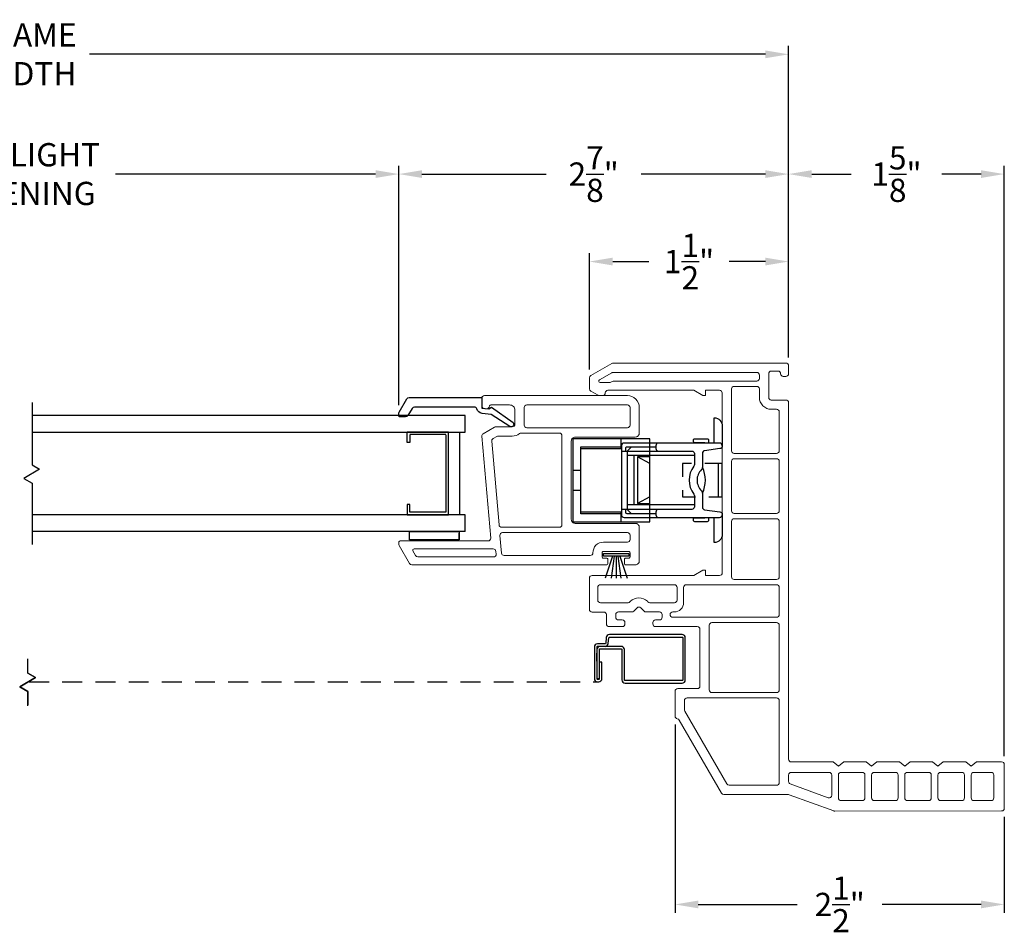
# Model space of a CAD drawing. Extents: x 138.7 to 155.2, y 16.4 to 44.
# Drawn here: x 147.7 to 155.2, y 16.4 to 23.2 of the extents above; entities that cross this region are included whole.
import ezdxf

# ---------------------------------------------------------------- set-up
doc = ezdxf.new("R2010")
doc.units = 0
doc.header["$LTSCALE"] = 0.3
doc.header["$MEASUREMENT"] = 0
doc.linetypes.add('BALBTC88$0$HIDDEN', pattern=[0.375, 0.25, -0.125])
doc.linetypes.add('DASHED', pattern=[0.75, 0.5, -0.25])
doc.styles.add('ARCHITECTURAL', font='simplex.shx')
doc.dimstyles.new('DIM-MMSTACKED', dxfattribs={"dimscale": 0, "dimtxt": 0.125, "dimasz": 0.125, "dimexe": 0.063, "dimexo": 0.063, "dimgap": 0.07, "dimtad": 0, "dimtih": 1, "dimtoh": 1, "dimdec": 4, "dimzin": 4, "dimdsep": 46, "dimlunit": 4, "dimtxsty": 'ARCHITECTURAL', "dimcen": 0.02, "dimclrt": 7, "dimadec": 0, "dimazin": 0, "dimtfac": 0.75, "dimtdec": 4, "dimtmove": 2, "dimatfit": 3, "dimfxl": 0, "dimfrac": 1, "dimtolj": 1, "dimtzin": 4, "dimarcsym": 0})

# ---------------------------------------------------------------- blocks, each defined once
blk = doc.blocks.new('*D15')
at = {"color": 0, "lineweight": -2, "ltscale": 3.333333}
for p, q in [((144.9876, 20.3414), (144.9876, 22.1452)), ((150.6038, 20.3414), (150.6038, 22.1452)), ((145.1626, 22.0822), (147.1216, 22.0822)), ((150.4288, 22.0822), (148.4699, 22.0822))]:
    blk.add_line(p, q, dxfattribs=at)
at = {"color": 0, "ltscale": 3.333333}
for points in [[(145.1626, 22.1113), (145.1626, 22.053), (144.9876, 22.0822)], [(150.4288, 22.1113), (150.4288, 22.053), (150.6038, 22.0822)]]:
    blk.add_solid(points, dxfattribs=at)
at = {"layer": 'Defpoints', "color": 0, "ltscale": 3.333333}
for p in [(150.6038, 22.0822), (144.9876, 20.2784), (150.6038, 20.2784)]:
    blk.add_point(p, dxfattribs=at)
at = {"color": 7, "ltscale": 3.333333, "insert": (147.7957, 22.3155), "char_height": 0.175, "attachment_point": 2, "style": 'ARCHITECTURAL'}
blk.add_mtext('\\A1;DAYLIGHT\\POPENING', dxfattribs=at)
blk = doc.blocks.new('*D16')
at = {"color": 0, "lineweight": -2, "ltscale": 3.333333}
for p, q in [((150.6038, 20.3414), (150.6038, 22.1452)), ((153.5404, 20.7012), (153.5404, 22.1452)), ((150.7788, 22.0822), (151.7146, 22.0822)), ((153.3654, 22.0822), (152.4296, 22.0822))]:
    blk.add_line(p, q, dxfattribs=at)
at = {"color": 0, "ltscale": 3.333333}
for points in [[(150.7788, 22.1113), (150.7788, 22.053), (150.6038, 22.0822)], [(153.3654, 22.1113), (153.3654, 22.053), (153.5404, 22.0822)]]:
    blk.add_solid(points, dxfattribs=at)
at = {"layer": 'Defpoints', "color": 0, "ltscale": 3.333333}
for p in [(150.6038, 22.0822), (153.5404, 20.6382), (150.6038, 20.2784)]:
    blk.add_point(p, dxfattribs=at)
at = {"color": 7, "ltscale": 3.333333, "insert": (152.0721, 22.0822), "char_height": 0.175, "attachment_point": 5, "style": 'ARCHITECTURAL'}
blk.add_mtext('\\A1;2\\S7/8;"', dxfattribs=at)
blk = doc.blocks.new('*D19')
at = {"color": 0, "lineweight": -2, "ltscale": 3.333333}
for p, q in [((142.0511, 20.7012), (142.0511, 23.0474)), ((153.5404, 20.7012), (153.5404, 23.0474)), ((142.2261, 22.9844), (147.3174, 22.9844)), ((153.3654, 22.9844), (148.2741, 22.9844))]:
    blk.add_line(p, q, dxfattribs=at)
at = {"color": 0, "ltscale": 3.333333}
for points in [[(142.2261, 23.0135), (142.2261, 22.9552), (142.0511, 22.9844)], [(153.3654, 23.0135), (153.3654, 22.9552), (153.5404, 22.9844)]]:
    blk.add_solid(points, dxfattribs=at)
at = {"layer": 'Defpoints', "color": 0, "ltscale": 3.333333}
for p in [(153.5404, 22.9844), (142.0511, 20.6382), (153.5404, 20.6382)]:
    blk.add_point(p, dxfattribs=at)
at = {"color": 7, "ltscale": 3.333333, "insert": (147.7957, 22.9844), "char_height": 0.175, "attachment_point": 5, "style": 'ARCHITECTURAL'}
blk.add_mtext('\\A1;FRAME\\PWIDTH', dxfattribs=at)
blk = doc.blocks.new('*D20')
at = {"color": 0, "lineweight": -2, "ltscale": 3.333333}
for p, q in [((153.5404, 20.7012), (153.5404, 22.1452)), ((155.1654, 17.6971), (155.1654, 22.1452)), ((153.7154, 22.0822), (154.012, 22.0822)), ((154.9904, 22.0822), (154.6937, 22.0822))]:
    blk.add_line(p, q, dxfattribs=at)
at = {"color": 0, "ltscale": 3.333333}
for points in [[(153.7154, 22.1113), (153.7154, 22.053), (153.5404, 22.0822)], [(154.9904, 22.1113), (154.9904, 22.053), (155.1654, 22.0822)]]:
    blk.add_solid(points, dxfattribs=at)
at = {"layer": 'Defpoints', "color": 0, "ltscale": 3.333333}
for p in [(153.5404, 22.0822), (153.5404, 20.6382), (155.1654, 17.6341)]:
    blk.add_point(p, dxfattribs=at)
at = {"color": 7, "ltscale": 3.333333, "insert": (154.3529, 22.0822), "char_height": 0.175, "attachment_point": 5, "style": 'ARCHITECTURAL'}
blk.add_mtext('\\A1;1\\S5/8;"', dxfattribs=at)
blk = doc.blocks.new('*D1')
at = {"color": 0, "lineweight": -2, "ltscale": 3.333333}
for p, q in [((152.0404, 20.6097), (152.0404, 21.4862)), ((153.5404, 20.7012), (153.5404, 21.4862)), ((152.2154, 21.4232), (152.487, 21.4232)), ((153.3654, 21.4232), (153.0937, 21.4232))]:
    blk.add_line(p, q, dxfattribs=at)
at = {"color": 0, "ltscale": 3.333333}
for points in [[(152.2154, 21.4524), (152.2154, 21.394), (152.0404, 21.4232)], [(153.3654, 21.4524), (153.3654, 21.394), (153.5404, 21.4232)]]:
    blk.add_solid(points, dxfattribs=at)
at = {"layer": 'Defpoints', "color": 0, "ltscale": 3.333333}
for p in [(152.0404, 21.4232), (153.5404, 20.6382), (152.0404, 20.5467)]:
    blk.add_point(p, dxfattribs=at)
at = {"color": 7, "ltscale": 3.333333, "insert": (152.7904, 21.4232), "char_height": 0.175, "attachment_point": 5, "style": 'ARCHITECTURAL'}
blk.add_mtext('\\A1;1\\S1/2;"', dxfattribs=at)
blk = doc.blocks.new('*D3')
at = {"color": 0, "lineweight": -2, "ltscale": 3.333333}
for p, q in [((152.6854, 17.9351), (152.6854, 16.5171)), ((155.1654, 17.2411), (155.1654, 16.5171)), ((152.8604, 16.5801), (153.6054, 16.5801)), ((154.9904, 16.5801), (154.2454, 16.5801))]:
    blk.add_line(p, q, dxfattribs=at)
at = {"color": 0, "ltscale": 3.333333}
for points in [[(152.8604, 16.6093), (152.8604, 16.5509), (152.6854, 16.5801)], [(154.9904, 16.6093), (154.9904, 16.5509), (155.1654, 16.5801)]]:
    blk.add_solid(points, dxfattribs=at)
at = {"layer": 'Defpoints', "color": 0, "ltscale": 3.333333}
for p in [(152.6854, 17.9981), (155.1654, 17.3041), (152.6854, 16.5801)]:
    blk.add_point(p, dxfattribs=at)
at = {"color": 7, "ltscale": 3.333333, "insert": (153.9254, 16.5801), "char_height": 0.175, "attachment_point": 5, "style": 'ARCHITECTURAL'}
blk.add_mtext('\\A1;2\\S1/2;"', dxfattribs=at)

msp = doc.modelspace()

# ---------------------------------------------------------------- linework, layer by layer
at = {"lineweight": 5}
for points in [[(153.5404, 20.3602, 0.414214), (153.5204, 20.3802), (153.4104, 20.3802, -0.414214), (153.3904, 20.4002), (153.3904, 20.5782, -0.414214), (153.4104, 20.5982), (153.4604, 20.5982, -0.41381), (153.4804, 20.5782, 0.41381), (153.5004, 20.5582), (153.5204, 20.5582, 0.414214), (153.5404, 20.5782), (153.5404, 20.6382, 0.414214), (153.5204, 20.6582), (152.2189, 20.6582, 0.131652), (152.2089, 20.6556), (152.0504, 20.564, 0.267949), (152.0404, 20.5467), (152.0404, 20.4648, 0.267949), (152.0504, 20.4475), (152.105, 20.4159, 0.131652), (152.115, 20.4132), (152.1397, 20.4132, 0.414214), (152.1597, 20.4332, -0.414214), (152.1797, 20.4532), (152.8264, 20.4532), (152.8946, 20.4139), (152.9143, 20.4139), (152.9143, 20.4532), (153.0201, 20.4532, -0.41416), (153.0401, 20.4333), (153.0404, 19.0783, -0.414267), (153.0204, 19.0582), (152.9143, 19.0582), (152.9143, 19.0976), (152.8946, 19.0976), (152.8264, 19.0582), (152.0604, 19.0582, 0.414214), (152.0404, 19.0382), (152.0404, 18.8031, 0.414714), (152.0604, 18.7831), (152.1479, 18.7831, -0.414214), (152.1679, 18.7631), (152.1679, 18.6931, 0.414214), (152.1879, 18.6731), (152.288, 18.6731, 0.414214), (152.308, 18.6931), (152.308, 18.7032, 0.414214), (152.288, 18.7232), (152.258, 18.7232, -0.414214), (152.238, 18.7432), (152.238, 18.7632, -0.414214), (152.258, 18.7832), (152.3598, 18.7832, 0.198912), (152.3739, 18.7891), (152.3989, 18.8141, -0.414214), (152.4272, 18.8141), (152.4522, 18.7891, 0.198912), (152.4663, 18.7832), (152.568, 18.7832, -0.414214), (152.588, 18.7632), (152.588, 18.7432, -0.414214), (152.568, 18.7232), (152.538, 18.7232, 0.414214), (152.518, 18.7032), (152.518, 18.6932, 0.414214), (152.538, 18.6732), (152.8529, 18.6732, -0.414214), (152.8729, 18.6532), (152.8729, 18.2257, -0.414214), (152.8529, 18.2057), (152.7054, 18.2057, 0.414214), (152.6854, 18.1857), (152.6854, 17.9981, 0.369196), (152.7023, 17.9783, -0.226533), (152.7165, 17.9686), (153.0342, 17.4182, 0.267949), (153.0515, 17.4082), (153.5369, 17.4082, -0.087489), (153.5437, 17.407), (153.8808, 17.2843, 0.087689), (153.8877, 17.2831), (155.1454, 17.2841, 0.413981), (155.1654, 17.3041), (155.1654, 17.6341, 0.414214), (155.1454, 17.6541), (154.9555, 17.6541), (154.9155, 17.6221), (154.8755, 17.6541), (154.7055, 17.6541), (154.6655, 17.6221), (154.6255, 17.6541), (154.4555, 17.6541), (154.4155, 17.6221), (154.3755, 17.6541), (154.2055, 17.6541), (154.1655, 17.6221), (154.1255, 17.6541), (153.9555, 17.6541), (153.9155, 17.6221), (153.8755, 17.6541), (153.5604, 17.6541, -0.414214), (153.5404, 17.6741)], [(152.1198, 20.5132), (152.1971, 20.5132, 0.131652), (152.2071, 20.5159), (152.2151, 20.5206, -0.131652), (152.2251, 20.5232), (153.3008, 20.5232, 0.414214), (153.3208, 20.5432), (153.3208, 20.5682, 0.414214), (153.3008, 20.5882), (152.2177, 20.5882, 0.131652), (152.2077, 20.5856), (152.1148, 20.5319, 0.767327)], [(153.4704, 20.2902, 0.414214), (153.4504, 20.3102), (153.4104, 20.3102, -0.414214), (153.3204, 20.4002), (153.3204, 20.4632, 0.414214), (153.3004, 20.4832), (153.1304, 20.4832, 0.414214), (153.1104, 20.4632), (153.1104, 19.9982, 0.414214), (153.1304, 19.9782), (153.4504, 19.9782, 0.414214), (153.4704, 19.9982)], [(152.4159, 20.131, -0.414214), (152.3859, 20.101), (151.9334, 20.101, 0.414214), (151.9034, 20.071), (151.9034, 19.481, 0.414214), (151.9334, 19.451), (152.3859, 19.451, -0.414214), (152.4159, 19.421), (152.4159, 19.1687, -0.414214), (152.3859, 19.1387), (152.3133, 19.1387, -0.414214), (152.3033, 19.1487), (152.3033, 19.1789, -0.414214), (152.3133, 19.1889), (152.3359, 19.1889, 0.414214), (152.3459, 19.1989), (152.3459, 19.2291, 0.414214), (152.3359, 19.2391), (152.1457, 19.2391, 0.414214), (152.1357, 19.2291), (152.1357, 19.1989, 0.414214), (152.1457, 19.1889), (152.1686, 19.1889, -0.414214), (152.1786, 19.1789), (152.1786, 19.1487, -0.414214), (152.1686, 19.1387), (150.7011, 19.1387, -0.267949), (150.6838, 19.1487), (150.6059, 19.2836, -0.131652), (150.6033, 19.2936), (150.6033, 19.3082, -0.414214), (150.6133, 19.3182), (151.2763, 19.3182, 0.440011), (151.2962, 19.34), (151.229, 20.1074, -0.291473), (151.239, 20.1265), (151.324, 20.1756, -0.131652), (151.334, 20.1782), (151.4589, 20.1782, 0.414214), (151.4789, 20.1982), (151.4789, 20.3032, 0.414214), (151.4389, 20.3432), (151.2977, 20.3432, 0.342053), (151.288, 20.3357, -0.342053), (151.2589, 20.3132), (151.2589, 20.3132, -0.414214), (151.2289, 20.3432), (151.2289, 20.3932, -0.414214), (151.2489, 20.4132), (152.3259, 20.4132, -0.414214), (152.4159, 20.3232)], [(152.3459, 20.3232), (152.3459, 20.191, -0.414214), (152.3259, 20.171), (151.5684, 20.171, -0.414214), (151.5484, 20.191), (151.5484, 20.3232, -0.414214), (151.5684, 20.3432), (152.3259, 20.3432, -0.414214)], [(151.8334, 20.111, 0.414214), (151.8134, 20.131), (151.5259, 20.131, 0.165143), (151.5137, 20.1269, -0.165143), (151.4589, 20.1082), (151.352, 20.1082, 0.131652), (151.342, 20.1056), (151.3138, 20.0893, 0.291473), (151.3039, 20.0702), (151.3591, 19.4392, 0.388879), (151.379, 19.421), (151.8134, 19.421, 0.414214), (151.8334, 19.441)], [(153.4504, 19.5257, 0.414214), (153.4704, 19.5457), (153.4704, 19.9182, 0.414214), (153.4504, 19.9382), (153.1304, 19.9382, 0.414214), (153.1104, 19.9182), (153.1104, 19.5457, 0.414214), (153.1304, 19.5257)], [(153.1104, 19.0482, 0.414214), (153.1304, 19.0282), (153.4504, 19.0282, 0.414214), (153.4704, 19.0482), (153.4704, 19.4657, 0.414214), (153.4504, 19.4857), (153.1304, 19.4857, 0.414214), (153.1104, 19.4657)], [(152.3259, 19.3091, 0.414214), (152.3459, 19.3291), (152.3459, 19.361, 0.414214), (152.3259, 19.381), (151.3857, 19.381, 0.440011), (151.3657, 19.3592), (151.3773, 19.227, 0.388879), (151.3972, 19.2087), (152.0462, 19.2087, 0.415275), (152.0662, 19.2288, -0.415275), (152.1462, 19.3091)], [(150.7187, 19.2582, 0.57735), (150.7101, 19.2432), (150.7303, 19.2082, 0.267949), (150.7476, 19.1982), (151.3176, 19.1982, 0.440011), (151.3376, 19.22), (151.3358, 19.24, 0.388879), (151.3159, 19.2582)], [(152.4953, 18.8532), (152.68, 18.8532, 0.414214), (152.7, 18.8732), (152.7, 18.9682, 0.414214), (152.68, 18.9882), (152.123, 18.9882, 0.414214), (152.103, 18.9682), (152.103, 18.8732, 0.414214), (152.123, 18.8532), (152.3308, 18.8532, 0.198912), (152.3449, 18.8591), (152.3494, 18.8636, -0.414214), (152.4767, 18.8636), (152.4812, 18.8591, 0.198912)], [(152.75, 18.9682), (152.75, 18.8532, -0.414214), (152.68, 18.7832), (152.668, 18.7832, 0.414214), (152.648, 18.7632, 0.414214), (152.668, 18.7432), (153.4504, 18.7432, 0.414214), (153.4704, 18.7632), (153.4704, 18.9682, 0.414214), (153.4504, 18.9882), (152.77, 18.9882, 0.414214)], [(153.4704, 18.1957, -0.414214), (153.4504, 18.1757, 0.414214)], [(153.0919, 17.4782), (153.4504, 17.4782, 0.414214), (153.4704, 17.4982), (153.4704, 18.1157, 0.414214), (153.4504, 18.1357), (152.7754, 18.1357, 0.414214), (152.7554, 18.1157), (152.7554, 18.0465, 0.131652), (152.7581, 18.0365), (153.0746, 17.4882, 0.267949)], [(153.8386, 17.3838, 0.520567), (153.8655, 17.4026), (153.8655, 17.5551, 0.414214), (153.8455, 17.5751), (153.5604, 17.5751, 0.414214), (153.5404, 17.5551), (153.5404, 17.5063, 0.315299), (153.5535, 17.4875)], [(153.9155, 17.5551), (153.9155, 17.3821, 0.414214), (153.9355, 17.3621), (154.0955, 17.3621, 0.414214), (154.1155, 17.3821), (154.1155, 17.5551, 0.414214), (154.0955, 17.5751), (153.9355, 17.5751, 0.414214)], [(154.1655, 17.5551), (154.1655, 17.3821, 0.414214), (154.1855, 17.3621), (154.3455, 17.3621, 0.414214), (154.3655, 17.3821), (154.3655, 17.5551, 0.414214), (154.3455, 17.5751), (154.1855, 17.5751, 0.414214)], [(154.4155, 17.5551), (154.4155, 17.3821, 0.414214), (154.4355, 17.3621), (154.5955, 17.3621, 0.414214), (154.6155, 17.3821), (154.6155, 17.5551, 0.414214), (154.5955, 17.5751), (154.4355, 17.5751, 0.414214)], [(154.6655, 17.5551), (154.6655, 17.3821, 0.414214), (154.6855, 17.3621), (154.8455, 17.3621, 0.414214), (154.8655, 17.3821), (154.8655, 17.5551, 0.414214), (154.8455, 17.5751), (154.6855, 17.5751, 0.414214)], [(155.0864, 17.3821), (155.0864, 17.5551, 0.414214), (155.0664, 17.5751), (154.9355, 17.5751, 0.414214), (154.9155, 17.5551), (154.9155, 17.3821, 0.414214), (154.9355, 17.3621), (155.0664, 17.3621, 0.414214)]]:
    msp.add_lwpolyline(points, format="xyb", close=True, dxfattribs=at)
at = {"linetype": 'Continuous'}
msp.add_lwpolyline([(151.4399, 20.1814), (151.3007, 20.2712), (151.2314, 20.2797, -0.299655), (151.1919, 20.313, 0.331961), (151.1727, 20.3273), (150.7213, 20.3273, 0.267949), (150.704, 20.3173), (150.6722, 20.2623, -0.267949), (150.6549, 20.2523), (150.6138, 20.2523, -0.414214), (150.6038, 20.2623), (150.6038, 20.2784, -0.131652), (150.6065, 20.2884), (150.6641, 20.3883, -0.267949), (150.6815, 20.3983), (151.2289, 20.3983), (151.2289, 20.3193), (151.2835, 20.3126), (151.3014, 20.3265), (151.4645, 20.2113, -0.907322), (151.4394, 20.1817)], format="xyb", dxfattribs=at)
at = {"color": 8}
for points in [[(147.8415, 20.3617), (147.8415, 19.8911), (147.8986, 19.8582), (147.7793, 19.7893), (147.8415, 19.7533), (147.8415, 19.2919)], [(147.8415, 20.1391), (151.1039, 20.1391), (151.1039, 20.2641), (147.8415, 20.2641)], [(152.3537, 20.026), (152.3237, 19.996), (152.3237, 19.556), (152.3537, 19.526)], [(152.8307, 19.961), (152.3237, 19.961)], [(152.3757, 19.961), (152.3757, 19.591)], [(152.8307, 19.591), (152.3237, 19.591)], [(151.1039, 19.3891), (151.1039, 19.5141), (147.8415, 19.5141)], [(152.5549, 19.556), (152.2807, 19.556)], [(151.1039, 19.3891), (147.8415, 19.3891)], [(147.8108, 18.0761), (147.8108, 18.1844), (147.7485, 18.2204), (147.8678, 18.2893), (147.8108, 18.3223), (147.8108, 18.4231)], [(147.8108, 18.3289), (147.8108, 18.4297)], [(147.8108, 18.3222), (147.8679, 18.2892), (147.8108, 18.3222), (147.8108, 18.4272)], [(147.8108, 18.0803), (147.8108, 18.1844), (147.7486, 18.2203), (147.8108, 18.1844), (147.8108, 18.0828)]]:
    msp.add_lwpolyline(points, dxfattribs=at)
for points in [[(152.9807, 20.056), (152.9807, 20.246, -0.414214), (153.0407, 20.186), (153.0407, 20.0335, -0.375902), (153.0234, 20.0137), (152.9081, 19.9983, 0.375902), (152.8907, 19.9785), (152.8907, 19.8703, -0.203242), (152.8846, 19.856, 0.423999), (152.8846, 19.696, -0.203242), (152.8907, 19.6817), (152.8907, 19.5735, 0.375902), (152.9081, 19.5537), (153.0234, 19.5383, -0.375902), (153.0407, 19.5185), (153.0407, 19.366, -0.414214), (152.9807, 19.306), (152.9807, 19.496)], [(153.0407, 20.036, 0.414214), (153.0207, 20.056), (152.3007, 20.056, 0.414214), (152.2807, 20.036), (152.2807, 19.516, 0.414214), (152.3007, 19.496), (153.0207, 19.496, 0.414214), (153.0407, 19.516)], [(152.5407, 20.026), (152.3207, 20.026, 0.414214), (152.3107, 20.016), (152.3107, 19.996)], [(152.5607, 20.056, 0.414214), (152.5407, 20.036), (152.5407, 20.016, 0.414214), (152.5607, 19.996)], [(152.9407, 20.056), (152.9407, 20.076, 0.414214), (152.9307, 20.086), (152.8307, 20.086, 0.414214), (152.8207, 20.076), (152.8207, 20.071, 0.414214), (152.8307, 20.061), (152.9087, 20.061, -0.414214), (152.9107, 20.059), (152.9107, 20.058, -0.414214), (152.9087, 20.056)], [(152.2807, 19.996), (152.5607, 19.996), (152.8107, 19.996, -0.414214), (152.8307, 19.976), (152.8307, 19.8931, -0.166154), (152.8265, 19.8808, 0.341743), (152.8265, 19.6712, -0.166154), (152.8307, 19.659), (152.8307, 19.576, -0.414214), (152.8107, 19.556), (152.5607, 19.556, 0.414214), (152.5407, 19.536), (152.5407, 19.516, 0.414214), (152.5607, 19.496)], [(152.8907, 19.6786, 0.234867), (152.8907, 19.8734)], [(152.3107, 19.556), (152.3107, 19.536, 0.414214), (152.3207, 19.526), (152.5407, 19.526)], [(152.9087, 19.496, -0.414214), (152.9107, 19.494), (152.9107, 19.493, -0.414214), (152.9087, 19.491), (152.8307, 19.491, 0.414214), (152.8207, 19.481), (152.8207, 19.476, 0.414214), (152.8307, 19.466), (152.9307, 19.466, 0.414214), (152.9407, 19.476), (152.9407, 19.496)]]:
    msp.add_lwpolyline(points, format="xyb", dxfattribs=at)
at = {"color": 8, "linetype": 'Continuous'}
for points in [[(150.9789, 20.1391), (150.6669, 20.1391)], [(150.6869, 20.1187), (150.6869, 20.0611), (150.6669, 20.0611), (150.6669, 20.1387)], [(150.9589, 20.1187), (150.9589, 19.5341), (150.6869, 19.5341), (150.6869, 19.5921), (150.6669, 19.5921), (150.6669, 19.5141), (150.9789, 19.5141), (150.9789, 20.1387)], [(150.9589, 20.1191), (150.6869, 20.1191)], [(151.0639, 19.5141), (151.0639, 20.1387)]]:
    msp.add_lwpolyline(points, dxfattribs=at)
for points in [[(152.4959, 19.4635), (152.4959, 20.0885), (151.9159, 20.0885), (151.9159, 19.4635)], [(152.1458, 19.2241), (152.3358, 19.2241), (152.3358, 19.2041), (152.3358, 19.2041), (152.1458, 19.2041)]]:
    msp.add_lwpolyline(points, close=True)
for points in [[(152.2759, 20.0885), (152.2759, 20.0135), (151.9759, 20.0135)], [(152.2759, 19.5235), (151.9759, 19.5235), (151.9759, 20.0285), (152.2759, 20.0285)], [(152.4959, 19.951), (152.4029, 19.951)], [(152.4959, 19.901), (152.4029, 19.951), (152.4029, 19.601), (152.4959, 19.601)], [(151.9159, 19.851), (151.9759, 19.851)], [(151.9159, 19.701), (151.9759, 19.701)], [(152.4959, 19.651), (152.4029, 19.601)], [(151.9759, 19.5385), (152.2759, 19.5385), (152.2759, 19.4635)], [(152.0962, 18.4122), (152.0962, 18.474)]]:
    msp.add_lwpolyline(points)
at = {"color": 8, "linetype": 'BALBTC88$0$HIDDEN'}
msp.add_lwpolyline([(153.0102, 19.901), (152.7402, 19.901), (152.7402, 19.651), (153.0102, 19.651)], dxfattribs=at)
at = {"color": 8}
for points in [[(153.0402, 19.651), (153.0402, 19.901), (153.0102, 19.901), (153.0102, 19.651)], [(147.8679, 18.2892), (147.7486, 18.2203)]]:
    msp.add_lwpolyline(points, close=True, dxfattribs=at)
at = {"linetype": 'Continuous'}
for points in [[(151.0591, 19.3271), (150.6841, 19.3271), (150.6841, 19.3891), (151.0591, 19.3891), (151.0591, 19.3271), (151.0591, 19.3771)], [(152.2129, 19.2041), (152.1581, 19.0391)], [(152.2277, 19.2041), (152.2041, 19.0391)], [(152.2408, 19.2041), (152.2408, 19.0391)], [(152.2539, 19.2041), (152.2775, 19.0391)], [(152.2687, 19.2041), (152.3235, 19.0391)]]:
    msp.add_lwpolyline(points, dxfattribs=at)
at = {"lineweight": 5, "ltscale": 3.333333}
for points in [[(153.4704, 18.1957), (153.4704, 18.6832, 0.414214), (153.4504, 18.7032), (152.9629, 18.7032, 0.414214), (152.9429, 18.6832), (152.9429, 18.1957, 0.414214), (152.9629, 18.1757), (153.4504, 18.1757)], [(153.4704, 18.1157, 0.414213), (153.4504, 18.1357)]]:
    msp.add_lwpolyline(points, format="xyb", dxfattribs=at)
for points in [[(152.1585, 18.524, 0.388879), (152.1824, 18.546), (152.1862, 18.5895, -0.388879), (152.1912, 18.594), (152.7382, 18.594, -0.414214), (152.7432, 18.589), (152.7432, 18.271, -0.414214), (152.7382, 18.266), (152.3082, 18.266, -0.414214), (152.3032, 18.271), (152.3032, 18.5, 0.414214), (152.2792, 18.524), (152.1012, 18.524, 0.414214), (152.0962, 18.519), (152.0962, 18.281), (152.1152, 18.281), (152.1152, 18.5, -0.414214), (152.1202, 18.505), (152.2792, 18.505, -0.414214), (152.2842, 18.5), (152.2842, 18.271, 0.414214), (152.3082, 18.247), (152.7382, 18.247, 0.414214), (152.7622, 18.271), (152.7622, 18.589, 0.414214), (152.7382, 18.613), (152.1912, 18.613, 0.388879), (152.1673, 18.5911), (152.1635, 18.5476, -0.388879), (152.1585, 18.543), (152.1012, 18.543, 0.414214), (152.0772, 18.519), (152.0772, 18.281, 0.414214), (152.1012, 18.257), (152.1102, 18.257, 0.414214), (152.1342, 18.281), (152.1342, 18.405), (152.1152, 18.405)], [(152.1202, 18.524, 0.414214), (152.0962, 18.5)]]:
    msp.add_lwpolyline(points, format="xyb")
at = {"color": 1, "linetype": 'DASHED'}
msp.add_lwpolyline([(147.8193, 18.257), (152.1057, 18.257)], dxfattribs=at)
at = {"ltscale": 3.333333}
msp.add_lwpolyline([(152.0962, 18.281, 0.414214), (152.1012, 18.276), (152.1102, 18.276, 0.414214), (152.1152, 18.281)], format="xyb", dxfattribs=at)

# ---------------------------------------------------------------- dimensions: what is measured, and where the dimension line sits
dim = msp.add_linear_dim(base=(153.5404, 22.9844), p1=(142.0511, 20.6382), p2=(153.5404, 20.6382), text='FRAME\\PWIDTH', dimstyle='DIM-MMSTACKED', override={"dimscale": 1, "dimtxt": 0.175, "dimasz": 0.175, "dimdec": 3, "dimpost": '\\X', "dimtfac": 1, "dimtmove": 0, "dimtzin": 0}, dxfattribs=at)
dim.commit()
dim.dimension.update_dxf_attribs({"geometry": '*D19', "text_midpoint": (147.7957, 22.9844)})
dim = msp.add_linear_dim(base=(150.6038, 22.0822), p1=(144.9876, 20.2784), p2=(150.6038, 20.2784), text='DAYLIGHT\\POPENING', dimstyle='DIM-MMSTACKED', override={"dimscale": 1, "dimtxt": 0.175, "dimasz": 0.175, "dimdec": 3, "dimpost": '\\X', "dimtfac": 1, "dimtmove": 0, "dimtzin": 0}, dxfattribs=at)
dim.commit()
dim.dimension.update_dxf_attribs({"geometry": '*D15', "text_midpoint": (147.7957, 22.0822), "dimtype": 160})
for base, p1, p2, picture, middle in [((150.6038, 22.0822), (153.5404, 20.6382), (150.6038, 20.2784), '*D16', (152.0721, 22.0822)), ((153.5404, 22.0822), (155.1654, 17.6341), (153.5404, 20.6382), '*D20', (154.3529, 22.0822)), ((152.0404, 21.4232), (153.5404, 20.6382), (152.0404, 20.5467), '*D1', (152.7904, 21.4232)), ((152.6854, 16.5801), (155.1654, 17.3041), (152.6854, 17.9981), '*D3', (153.9254, 16.5801))]:
    dim = msp.add_linear_dim(base=base, p1=p1, p2=p2, dimstyle='DIM-MMSTACKED', override={"dimscale": 1, "dimtxt": 0.175, "dimasz": 0.175, "dimdec": 3, "dimpost": '\\X', "dimtfac": 1, "dimtmove": 0, "dimtzin": 0}, dxfattribs=at)
    dim.commit()
    dim.dimension.update_dxf_attribs({"geometry": picture, "text_midpoint": middle})

doc.saveas('drawing.dxf')
